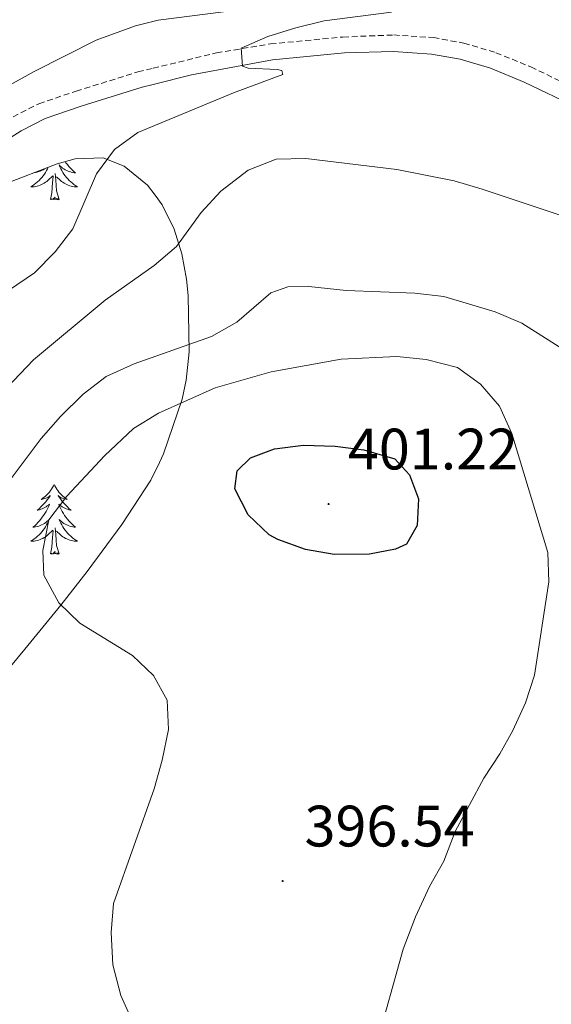
# Model space of a CAD drawing. Units: metres. Extents: x 627766 to 632276, y 4689880 to 4692932.
# Drawn here: x 629392 to 629483, y 4690484 to 4690653 of the extents above; entities that cross this region are included whole.
import ezdxf
from ezdxf.enums import TextEntityAlignment as Align

# ---------------------------------------------------------------- set-up
doc = ezdxf.new("R2010")
doc.units = ezdxf.units.M
doc.header["$MEASUREMENT"] = 0
doc.linetypes.add('TRAZOSX2', pattern=[1.5, 1, -0.5])
for name, color, linetype, lineweight in [('Carátula', 7, 'Continuous', 5), ('Level 13', 5, 'Continuous', 0), ('Level 21', 19, 'Continuous', 0), ('Level 35', 92, 'Continuous', 0), ('Level 36', 19, 'Continuous', 40), ('Level 4', 36, 'Continuous', 30), ('Level 41', 19, 'Continuous', 0), ('Level 5', 36, 'Continuous', 0), ('Level 7', 1, 'Continuous', 0)]:
    doc.layers.add(name, color=color, linetype=linetype, lineweight=lineweight)
doc.styles.add('Arial', font='ARIAL.TTF', dxfattribs={"height": 0.2})

# ---------------------------------------------------------------- blocks, each defined once
blk = doc.blocks.new('5PATER')
at = {"layer": 'Carátula', "linetype": 'Continuous', "lineweight": 5}
h = blk.add_hatch(color=250, dxfattribs=at)
edge = h.paths.add_edge_path()
edge.add_ellipse((0, 0), major_axis=(-1.33, -1.34), ratio=0.999422, start_angle=0, end_angle=360)

msp = doc.modelspace()

# ---------------------------------------------------------------- linework, layer by layer
at = {"layer": 'Level 13', "color": 5, "linetype": 'Continuous', "lineweight": 0, "ltscale": 0.5}
msp.add_polyline3d([(629217.59, 4690572.54, 368.54), (629242.18, 4690574.24, 369.6), (629245.75, 4690574.49, 369.75), (629263.51, 4690575.61, 370.12), (629269.78, 4690576.26, 370.65), (629272.82, 4690576.84, 370.65), (629275.74, 4690578.05, 370.65), (629282.38, 4690581.71, 370.65), (629301.63, 4690592.42, 371.29), (629343.78, 4690615.61, 373.63), (629361.57, 4690625.51, 375.07), (629394.69, 4690643.89, 377.07), (629405.33, 4690649.24, 377.74), (629412.07, 4690651.68, 378.41), (629415.97, 4690652.65, 378.41), (629445.95, 4690656.58, 380.08), (629466.05, 4690658.97, 380.59), (629477.66, 4690660.56, 381.59), (629482.59, 4690661.31, 381.59), (629501.39, 4690665.77, 383.1)], dxfattribs=at)
at = {"layer": 'Level 21', "color": 19, "linetype": 'TRAZOSX2', "lineweight": 0}
msp.add_polyline3d([(629391.08, 4690636.07, 377.11), (629395.5, 4690638.35, 377.44), (629401.88, 4690640.5, 377.61), (629412.49, 4690643.8, 378.78), (629415.07, 4690644.42, 378.97), (629425.93, 4690647.06, 379.77), (629435.18, 4690648.6, 380.33), (629447.63, 4690649.78, 380.99), (629456.32, 4690650.13, 381.1), (629463.12, 4690649.68, 381.66), (629468.36, 4690648.75, 381.68), (629473.84, 4690647.09, 381.49), (629479.85, 4690644.64, 381.49), (629489.1, 4690640.19, 381.83)], dxfattribs=at)
at = {"layer": 'Level 21', "color": 19, "linetype": 'Continuous', "lineweight": 0}
msp.add_polyline3d([(629371.8, 4690620.57, 375.19), (629392.44, 4690633.69, 377.11), (629396.57, 4690635.83, 377.44), (629402.73, 4690637.9, 377.61), (629413.23, 4690641.17, 378.78), (629415.12, 4690641.64, 378.93), (629421.64, 4690643.29, 379.45), (629435.56, 4690645.89, 380.33), (629447.89, 4690647.06, 380.99), (629456.27, 4690647.3, 381.1), (629462.78, 4690646.86, 381.66), (629467.7, 4690645.99, 381.68), (629472.9, 4690644.42, 381.49), (629478.7, 4690642.05, 381.49), (629487.78, 4690637.68, 381.83)], dxfattribs=at)
at = {"layer": 'Level 35', "color": 92, "linetype": 'Continuous', "lineweight": 0, "ltscale": 0.5}
for points in [[(629389.42, 4690624.47, 381.7), (629398.63, 4690628.01, 383.02), (629401.73, 4690628.91, 383.52), (629406.54, 4690629.07, 384.64), (629410.1, 4690627.63, 385.52), (629414.12, 4690624.37, 385.8), (629415.42, 4690622.63, 386), (629416.66, 4690620.97, 386.19), (629418.69, 4690616.8, 388.02), (629420.02, 4690612.59, 390.58), (629420.8, 4690608.22, 393.07), (629421.07, 4690605.44, 394.22), (629421.28, 4690595.77, 397.11)], [(629421.28, 4690595.77, 397.11), (629420.75, 4690590.91, 398.27), (629420.04, 4690587.64, 398.9), (629416.89, 4690578.31, 400.19), (629416.16, 4690576.8, 400.34), (629414.7, 4690573.78, 400.63), (629409.72, 4690566.16, 401.21), (629403.8, 4690558.09, 401.41), (629399.25, 4690552.33, 400.91), (629393.09, 4690544.79, 398.96), (629383.78, 4690533.57, 394.93), (629379.38, 4690528.39, 393.55), (629366.14, 4690513.69, 390.81), (629351.9, 4690497.99, 388.4), (629345.67, 4690490.32, 387.7), (629339.73, 4690482.17, 386.86)]]:
    msp.add_polyline3d(points, dxfattribs=at)
at = {"layer": 'Level 36', "color": 92, "linetype": 'Continuous', "lineweight": 0}
for points in [[(629400, 4690628.41), (629400.15, 4690628.2), (629400.39, 4690627.89), (629400.64, 4690627.58), (629400.9, 4690627.29), (629401.18, 4690627.01), (629401.47, 4690626.74), (629401.76, 4690626.48), (629401.57, 4690626.51), (629401.3, 4690626.55), (629401.04, 4690626.62), (629400.78, 4690626.7), (629400.52, 4690626.79), (629400.27, 4690626.9), (629400.03, 4690627.02), (629399.8, 4690627.16), (629399.57, 4690627.31), (629399.36, 4690627.47), (629399.15, 4690627.65), (629398.96, 4690627.84), (629399.1, 4690627.51), (629399.25, 4690627.19), (629399.42, 4690626.87), (629399.61, 4690626.57), (629399.8, 4690626.27), (629400.01, 4690625.99), (629400.24, 4690625.71), (629400.47, 4690625.44), (629400.72, 4690625.18), (629400.97, 4690624.94), (629401.24, 4690624.7), (629401.52, 4690624.48), (629401.81, 4690624.27), (629402.1, 4690624.08), (629401.84, 4690624.09), (629401.57, 4690624.11), (629401.31, 4690624.15), (629401.05, 4690624.21), (629400.8, 4690624.28), (629400.55, 4690624.37), (629400.3, 4690624.47), (629400.07, 4690624.59), (629399.84, 4690624.72), (629399.61, 4690624.87), (629399.4, 4690625.02), (629399.2, 4690625.19), (629398.54, 4690625.81)], [(629397.1, 4690627.43), (629396.99, 4690627.19), (629396.82, 4690626.87), (629396.64, 4690626.57), (629396.44, 4690626.27), (629396.23, 4690625.99), (629396.01, 4690625.71), (629395.77, 4690625.44), (629395.53, 4690625.18), (629395.27, 4690624.94), (629395, 4690624.7), (629394.72, 4690624.48), (629394.43, 4690624.27), (629394.14, 4690624.08), (629394.41, 4690624.09), (629394.67, 4690624.11), (629394.93, 4690624.15), (629395.19, 4690624.21), (629395.45, 4690624.28), (629395.7, 4690624.37), (629395.94, 4690624.47), (629396.18, 4690624.59), (629396.41, 4690624.72), (629396.63, 4690624.87), (629396.84, 4690625.02), (629397.05, 4690625.19), (629397.89, 4690625.99)], [(629394.75, 4690626.52), (629394.94, 4690626.55), (629395.21, 4690626.62), (629395.47, 4690626.7), (629395.72, 4690626.79), (629395.97, 4690626.9), (629396.21, 4690627.02), (629396.44, 4690627.16), (629396.49, 4690627.19)], [(629398.97, 4690621.94), (629398.54, 4690623.38), (629398.45, 4690624.29), (629398.41, 4690625.24), (629398.31, 4690626.4)], [(629397.5, 4690621.94), (629397.75, 4690623.06), (629397.86, 4690624.8), (629397.91, 4690625.24), (629397.97, 4690625.96)], [(629398.97, 4690621.94), (629398.8, 4690621.88), (629398.78, 4690622.11), (629398.59, 4690621.89), (629398.47, 4690622.1), (629398.35, 4690621.99), (629398.08, 4690621.93), (629398.27, 4690622.33), (629397.89, 4690621.95), (629397.7, 4690621.89), (629397.66, 4690622.05), (629397.5, 4690621.94)], [(629398.12, 4690573), (629398.01, 4690572.78), (629397.86, 4690572.5), (629397.69, 4690572.24), (629397.51, 4690571.98), (629397.31, 4690571.73), (629397.11, 4690571.49), (629396.89, 4690571.27), (629396.66, 4690571.05), (629396.42, 4690570.85), (629396.17, 4690570.66), (629395.91, 4690570.48), (629396.1, 4690570.5), (629396.31, 4690570.54), (629396.51, 4690570.6), (629396.7, 4690570.67), (629396.89, 4690570.75), (629397.07, 4690570.85), (629397.25, 4690570.96), (629397.45, 4690571.15), (629397.41, 4690571.09), (629397.18, 4690570.74), (629396.94, 4690570.41), (629396.68, 4690570.08), (629396.41, 4690569.76), (629396.13, 4690569.46), (629395.84, 4690569.17), (629395.54, 4690568.88), (629395.22, 4690568.61), (629395.35, 4690568.63), (629395.59, 4690568.69), (629395.84, 4690568.77), (629396.07, 4690568.85), (629396.3, 4690568.96), (629396.53, 4690569.07), (629396.74, 4690569.21), (629396.95, 4690569.35), (629397.15, 4690569.51), (629397.33, 4690569.68), (629397.25, 4690569.45), (629397.09, 4690569.09), (629396.92, 4690568.74), (629396.73, 4690568.39), (629396.53, 4690568.05), (629396.32, 4690567.72), (629396.09, 4690567.4), (629395.85, 4690567.09), (629395.6, 4690566.79), (629395.34, 4690566.49), (629395.07, 4690566.21), (629394.78, 4690565.94), (629394.48, 4690565.68), (629394.68, 4690565.71), (629394.94, 4690565.76), (629395.21, 4690565.82), (629395.47, 4690565.9), (629395.72, 4690565.99), (629395.97, 4690566.1), (629396.21, 4690566.22), (629396.44, 4690566.36), (629396.67, 4690566.51), (629396.89, 4690566.67), (629397.09, 4690566.85), (629397.29, 4690567.04), (629397.15, 4690566.71)], [(629398.12, 4690573), (629398.23, 4690572.78), (629398.39, 4690572.5), (629398.56, 4690572.24), (629398.74, 4690571.98), (629398.93, 4690571.73), (629399.14, 4690571.49), (629399.36, 4690571.27), (629399.59, 4690571.05), (629399.83, 4690570.85), (629400.08, 4690570.66), (629400.34, 4690570.48), (629400.14, 4690570.5), (629399.94, 4690570.54), (629399.74, 4690570.6), (629399.54, 4690570.67), (629399.35, 4690570.75), (629399.17, 4690570.85), (629399, 4690570.96), (629398.79, 4690571.15), (629398.83, 4690571.09), (629399.07, 4690570.74), (629399.31, 4690570.41), (629399.56, 4690570.08), (629399.83, 4690569.76), (629400.11, 4690569.46), (629400.4, 4690569.17), (629400.71, 4690568.88), (629401.02, 4690568.61), (629400.9, 4690568.63), (629400.65, 4690568.69), (629400.41, 4690568.77), (629400.17, 4690568.85), (629399.94, 4690568.96), (629399.72, 4690569.07), (629399.5, 4690569.21), (629399.29, 4690569.35), (629399.1, 4690569.51), (629398.91, 4690569.68), (629399, 4690569.45), (629399.15, 4690569.09), (629399.33, 4690568.74), (629399.51, 4690568.39), (629399.71, 4690568.05), (629399.92, 4690567.72), (629400.15, 4690567.4), (629400.39, 4690567.09), (629400.64, 4690566.79), (629400.9, 4690566.49), (629401.18, 4690566.21), (629401.47, 4690565.94), (629401.76, 4690565.68), (629401.57, 4690565.71), (629401.3, 4690565.76), (629401.04, 4690565.82), (629400.78, 4690565.9), (629400.52, 4690565.99), (629400.27, 4690566.1), (629400.03, 4690566.22), (629399.8, 4690566.36), (629399.57, 4690566.51), (629399.36, 4690566.67), (629399.15, 4690566.85), (629398.96, 4690567.04), (629399.1, 4690566.71)], [(629397.15, 4690566.71), (629396.99, 4690566.39), (629396.82, 4690566.08), (629396.64, 4690565.77), (629396.44, 4690565.47), (629396.23, 4690565.19), (629396.01, 4690564.91), (629395.77, 4690564.64), (629395.53, 4690564.38), (629395.27, 4690564.14), (629395, 4690563.9), (629394.72, 4690563.68), (629394.43, 4690563.47), (629394.14, 4690563.28), (629394.41, 4690563.29), (629394.67, 4690563.32), (629394.93, 4690563.36), (629395.19, 4690563.41), (629395.45, 4690563.49), (629395.7, 4690563.57), (629395.94, 4690563.68), (629396.18, 4690563.79), (629396.41, 4690563.92), (629396.63, 4690564.07), (629396.84, 4690564.23), (629397.05, 4690564.4), (629397.89, 4690565.19)], [(629398.97, 4690561.15), (629398.54, 4690562.59), (629398.45, 4690563.49), (629398.41, 4690564.44), (629398.31, 4690565.6)], [(629399.1, 4690566.71), (629399.25, 4690566.39), (629399.42, 4690566.08), (629399.61, 4690565.77), (629399.8, 4690565.47), (629400.01, 4690565.19), (629400.24, 4690564.91), (629400.47, 4690564.64), (629400.72, 4690564.38), (629400.97, 4690564.14), (629401.24, 4690563.9), (629401.52, 4690563.68), (629401.81, 4690563.47), (629402.1, 4690563.28), (629401.84, 4690563.29), (629401.57, 4690563.32), (629401.31, 4690563.36), (629401.05, 4690563.41), (629400.8, 4690563.49), (629400.55, 4690563.57), (629400.3, 4690563.68), (629400.07, 4690563.79), (629399.84, 4690563.92), (629399.61, 4690564.07), (629399.4, 4690564.23), (629399.2, 4690564.4), (629398.54, 4690565.02)], [(629397.5, 4690561.15), (629397.75, 4690562.26), (629397.86, 4690564.01), (629397.91, 4690564.44), (629397.97, 4690565.16)], [(629398.97, 4690561.15), (629398.8, 4690561.08), (629398.78, 4690561.32), (629398.59, 4690561.09), (629398.47, 4690561.3), (629398.35, 4690561.19), (629398.08, 4690561.14), (629398.27, 4690561.53), (629397.89, 4690561.15), (629397.7, 4690561.09), (629397.66, 4690561.26), (629397.5, 4690561.15)]]:
    msp.add_lwpolyline(points, dxfattribs=at)
at = {"layer": 'Level 4', "color": 36, "linetype": 'Continuous', "lineweight": 30}
msp.add_polyline3d([(629452.2, 4690561.05, 400), (629446.14, 4690561.03, 400), (629441.21, 4690561.86, 400), (629436.44, 4690563.57, 400), (629434.95, 4690564.4, 400), (629431.39, 4690567.84, 400), (629429.09, 4690572.29, 400), (629429.5, 4690575.35, 400), (629431.75, 4690577.61, 400), (629435.88, 4690579.13, 400), (629440.84, 4690579.78, 400), (629446.26, 4690579.62, 400), (629451.22, 4690578.97, 400), (629456.49, 4690577.45, 400), (629459.03, 4690574.67, 400), (629460.55, 4690570.54, 400), (629460.36, 4690566, 400), (629458.53, 4690562.81, 400), (629456.61, 4690561.95, 400), (629452.2, 4690561.05, 400)], dxfattribs=at)
at = {"layer": 'Level 5', "color": 36, "linetype": 'Continuous', "lineweight": 0}
for points in [[(629455.93, 4690654.02, 380), (629444.41, 4690652.55, 380), (629439.53, 4690651.37, 380), (629434.74, 4690649.85, 380), (629430.16, 4690647.87, 380), (629430.39, 4690644.77, 380), (629431.36, 4690644.43, 380), (629436.36, 4690644.23, 380), (629437.14, 4690644.02, 380), (629437.33, 4690643.33, 380), (629428.85, 4690640.19, 380), (629412.48, 4690633.41, 380), (629408.44, 4690630.46, 380), (629405.39, 4690626.34, 380), (629401.35, 4690616.89, 380), (629398.31, 4690612.92, 380), (629394.73, 4690609.35, 380), (629390.29, 4690606.31, 380)], [(629369.28, 4690567.86, 385), (629394.58, 4690594.43, 385), (629406.86, 4690604.66, 385), (629415.26, 4690610.61, 385), (629419.09, 4690613.83, 385), (629423.31, 4690619.68, 385), (629426.7, 4690623.35, 385), (629431.35, 4690626.94, 385), (629436.2, 4690628.84, 385), (629441.27, 4690628.97, 385), (629456.88, 4690627.05, 385), (629466.66, 4690625.1, 385), (629471.47, 4690623.71, 385), (629499.26, 4690614.45, 385)], [(629464.92, 4690605.28, 390), (629459.95, 4690605.85, 390), (629448.16, 4690606.29, 390), (629441.79, 4690607, 390), (629438.16, 4690606.94, 390), (629435.24, 4690605.89, 390), (629429.45, 4690600.87, 390), (629425.08, 4690598.43, 390), (629411.86, 4690593.73, 390), (629407.05, 4690591.57, 390), (629403.1, 4690588.5, 390), (629399.18, 4690584.68, 390), (629395.88, 4690580.93, 390), (629389.38, 4690572.22, 390)], [(629496.06, 4690589.46, 390), (629478.3, 4690600.69, 390), (629473.71, 4690602.66, 390), (629464.92, 4690605.28, 390)], [(629413.92, 4690475.69, 395), (629409.55, 4690485.39, 395), (629408.2, 4690490.64, 395), (629407.89, 4690496.17, 395), (629408.31, 4690501.15, 395), (629415.26, 4690520.85, 395), (629416.66, 4690525.72, 395), (629417.73, 4690531.02, 395), (629417.49, 4690536.01, 395), (629415.17, 4690540.28, 395), (629411.53, 4690543.72, 395), (629402.5, 4690549.25, 395), (629398.93, 4690552.73, 395), (629396.34, 4690557.47, 395), (629396.17, 4690561.68, 395), (629397.23, 4690566.95, 395), (629400.28, 4690571, 395), (629406.75, 4690577.92, 395), (629411.74, 4690582.64, 395), (629416.03, 4690585.25, 395), (629425.7, 4690589.58, 395), (629435.32, 4690592.38, 395), (629447.31, 4690594.52, 395)], [(629447.31, 4690594.52, 395), (629456.88, 4690595, 395), (629461.88, 4690594.49, 395), (629467.23, 4690593.11, 395), (629471.21, 4690590.26, 395), (629474.48, 4690586.48, 395), (629476.58, 4690581.75, 395), (629482.73, 4690561.37, 395), (629482.91, 4690556.33, 395), (629480.44, 4690540.31, 395), (629478.92, 4690535.55, 395), (629476.74, 4690530.81, 395), (629474.53, 4690526.81, 395), (629471.76, 4690522.65, 395), (629466.85, 4690513.48, 395), (629464.93, 4690508.42, 395), (629462.45, 4690504.08, 395), (629460.08, 4690498.87, 395), (629457.94, 4690493.33, 395), (629453.33, 4690476.76, 395)]]:
    msp.add_polyline3d(points, dxfattribs=at)

# ---------------------------------------------------------------- block references
at = {"layer": 'Level 7', "color": 19, "linetype": 'Continuous', "lineweight": 0, "xscale": 0.09999983015004542, "yscale": 0.09999983015004542}
for p in [(629445.16, 4690569.67, 401.23), (629437.29, 4690505, 396.54)]:
    msp.add_blockref('5PATER', p, dxfattribs=at)

# ---------------------------------------------------------------- texts
at = {"layer": 'Level 41', "color": 19, "linetype": 'Continuous', "lineweight": 0, "style": 'Arial'}
for s, p in [('401.22', (629448.48, 4690573.42, 401.23)), ('396.54', (629441.04, 4690508.75, 396.54))]:
    msp.add_text(s, height=7, dxfattribs=at).set_placement(p, align=Align.BOTTOM_LEFT)

doc.saveas('drawing.dxf')
